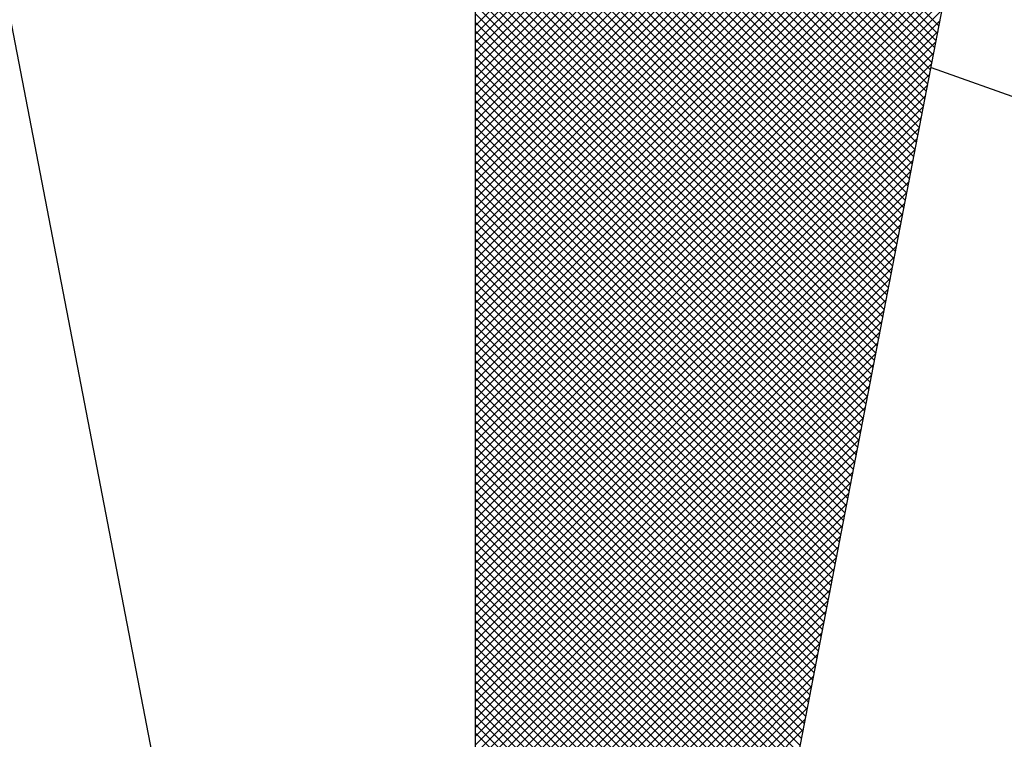
# Model space of a CAD drawing. Extents: x 177397 to 177637, y 1669496 to 1669643.
# Drawn here: x 177610 to 177612, y 1669609 to 1669611 of the extents above; entities that cross this region are included whole.
import ezdxf

# ---------------------------------------------------------------- set-up
doc = ezdxf.new("R2010")
doc.units = 0
doc.header["$LTSCALE"] = 5
doc.header["$MEASUREMENT"] = 0
doc.layers.get('0').update_dxf_attribs({"linetype": 'CONTINUOUS'})
doc.layers.add('NORTE', color=7, linetype='CONTINUOUS')

# ---------------------------------------------------------------- blocks, each defined once
blk = doc.blocks.new('*X12')
at = {"color": 0}
for p, q in [((182560.2854, 1662933.7364), (182559.3401, 1662934.6818)), ((182560.2826, 1662933.7216), (182559.3401, 1662934.6641)), ((182560.2797, 1662933.7068), (182559.3401, 1662934.6464)), ((182560.2768, 1662933.692), (182559.3401, 1662934.6287)), ((182559.3401, 1662933.7374), (182560.224, 1662934.6213)), ((182559.3401, 1662933.7197), (182560.2329, 1662934.6124)), ((182560.274, 1662933.6772), (182559.3401, 1662934.611)), ((182559.3401, 1662933.702), (182560.2417, 1662934.6036)), ((182559.3401, 1662933.6843), (182560.2505, 1662934.5948)), ((182560.2711, 1662933.6623), (182559.3401, 1662934.5934)), ((182559.3401, 1662933.6667), (182560.2594, 1662934.5859)), ((182559.3401, 1662933.649), (182560.2682, 1662934.5771)), ((182560.2683, 1662933.6475), (182559.3401, 1662934.5757)), ((182559.3401, 1662933.6313), (182560.2771, 1662934.5682)), ((182559.3401, 1662933.6136), (182560.2859, 1662934.5594)), ((182560.2654, 1662933.6327), (182559.3401, 1662934.558)), ((182559.3401, 1662933.5959), (182560.2947, 1662934.5506)), ((182559.3401, 1662933.5783), (182560.3036, 1662934.5417)), ((182560.2626, 1662933.6179), (182559.3401, 1662934.5403)), ((182559.3401, 1662933.5606), (182560.3124, 1662934.5329)), ((182559.3401, 1662933.5429), (182560.3212, 1662934.5241)), ((182560.2597, 1662933.6031), (182559.3401, 1662934.5227)), ((182559.3401, 1662933.5252), (182560.3301, 1662934.5152)), ((182559.3401, 1662933.5076), (182560.3389, 1662934.5064)), ((182560.2568, 1662933.5883), (182559.3401, 1662934.505)), ((182559.3401, 1662933.4899), (182560.3478, 1662934.4975)), ((182559.3401, 1662933.4722), (182560.3566, 1662934.4887)), ((182560.254, 1662933.5734), (182559.3401, 1662934.4873)), ((182559.3401, 1662933.4545), (182560.3654, 1662934.4799)), ((182559.3401, 1662933.4369), (182560.3743, 1662934.471)), ((182560.2511, 1662933.5586), (182559.3401, 1662934.4696)), ((182559.3401, 1662933.4192), (182560.3831, 1662934.4622)), ((182559.3401, 1662933.4015), (182560.392, 1662934.4533)), ((182560.2483, 1662933.5438), (182559.3401, 1662934.4519)), ((182559.3401, 1662933.3838), (182560.4008, 1662934.4445)), ((182559.3401, 1662933.3661), (182560.4096, 1662934.4357)), ((182560.2454, 1662933.529), (182559.3401, 1662934.4343)), ((182559.3401, 1662933.3485), (182560.4185, 1662934.4268)), ((182560.2425, 1662933.5142), (182559.3401, 1662934.4166)), ((182559.3401, 1662933.3308), (182560.4144, 1662934.4051)), ((182560.2397, 1662933.4993), (182559.3401, 1662934.3989)), ((182559.3401, 1662933.3131), (182560.4102, 1662934.3832)), ((182560.2368, 1662933.4845), (182559.3401, 1662934.3812)), ((182560.234, 1662933.4697), (182559.3401, 1662934.3636)), ((182559.3401, 1662933.2954), (182560.406, 1662934.3613)), ((182560.2311, 1662933.4549), (182559.3401, 1662934.3459)), ((182559.3401, 1662933.2778), (182560.4018, 1662934.3394)), ((182560.2282, 1662933.4401), (182559.3401, 1662934.3282)), ((182559.3401, 1662933.2601), (182560.3975, 1662934.3175)), ((182560.2254, 1662933.4253), (182559.3401, 1662934.3105)), ((182559.3401, 1662933.2424), (182560.3933, 1662934.2956)), ((182560.2225, 1662933.4104), (182559.3401, 1662934.2928)), ((182560.2197, 1662933.3956), (182559.3401, 1662934.2752)), ((182559.3401, 1662933.2247), (182560.3891, 1662934.2737)), ((182560.2168, 1662933.3808), (182559.3401, 1662934.2575)), ((182559.3401, 1662933.207), (182560.3849, 1662934.2518)), ((182560.2139, 1662933.366), (182559.3401, 1662934.2398)), ((182559.3401, 1662933.1894), (182560.3806, 1662934.2299)), ((182560.2111, 1662933.3512), (182559.3401, 1662934.2221)), ((182559.3401, 1662933.1717), (182560.3764, 1662934.208)), ((182560.2082, 1662933.3363), (182559.3401, 1662934.2045)), ((182560.2054, 1662933.3215), (182559.3401, 1662934.1868)), ((182559.3401, 1662933.154), (182560.3722, 1662934.1861)), ((182560.2025, 1662933.3067), (182559.3401, 1662934.1691)), ((182559.3401, 1662933.1363), (182560.368, 1662934.1642)), ((182560.1997, 1662933.2919), (182559.3401, 1662934.1514)), ((182559.3401, 1662933.1187), (182560.3637, 1662934.1423)), ((182560.1968, 1662933.2771), (182559.3401, 1662934.1338)), ((182559.3401, 1662933.101), (182560.3595, 1662934.1204)), ((182560.1939, 1662933.2622), (182559.3401, 1662934.1161)), ((182559.3401, 1662933.0833), (182560.3553, 1662934.0985)), ((182560.1911, 1662933.2474), (182559.3401, 1662934.0984)), ((182560.1882, 1662933.2326), (182559.3401, 1662934.0807)), ((182559.3401, 1662933.0656), (182560.3511, 1662934.0766)), ((182560.1854, 1662933.2178), (182559.3401, 1662934.063)), ((182559.3401, 1662933.0479), (182560.3468, 1662934.0547)), ((182560.1825, 1662933.203), (182559.3401, 1662934.0454)), ((182559.3401, 1662933.0303), (182560.3426, 1662934.0328)), ((182560.1796, 1662933.1882), (182559.3401, 1662934.0277)), ((182559.3401, 1662933.0126), (182560.3384, 1662934.0109)), ((182560.1768, 1662933.1733), (182559.3401, 1662934.01)), ((182560.1739, 1662933.1585), (182559.3401, 1662933.9923)), ((182559.3401, 1662932.9949), (182560.3341, 1662933.9889)), ((182560.1711, 1662933.1437), (182559.3401, 1662933.9747)), ((182559.3401, 1662932.9772), (182560.3299, 1662933.967)), ((182560.1682, 1662933.1289), (182559.3401, 1662933.957)), ((182559.3401, 1662932.9596), (182560.3257, 1662933.9451)), ((182560.1653, 1662933.1141), (182559.3401, 1662933.9393)), ((182559.3401, 1662932.9419), (182560.3215, 1662933.9232)), ((182560.1625, 1662933.0992), (182559.3401, 1662933.9216)), ((182560.1596, 1662933.0844), (182559.3401, 1662933.9039)), ((182559.3401, 1662932.9242), (182560.3172, 1662933.9013)), ((182560.1568, 1662933.0696), (182559.3401, 1662933.8863)), ((182559.3401, 1662932.9065), (182560.313, 1662933.8794)), ((182560.1539, 1662933.0548), (182559.3401, 1662933.8686)), ((182559.3401, 1662932.8888), (182560.3088, 1662933.8575)), ((182560.151, 1662933.04), (182559.3401, 1662933.8509)), ((182559.3401, 1662932.8712), (182560.3046, 1662933.8356)), ((182560.1482, 1662933.0252), (182559.3401, 1662933.8332)), ((182560.1453, 1662933.0103), (182559.3401, 1662933.8156)), ((182559.3401, 1662932.8535), (182560.3003, 1662933.8137)), ((182560.1425, 1662932.9955), (182559.3401, 1662933.7979)), ((182559.3401, 1662932.8358), (182560.2961, 1662933.7918)), ((182560.1396, 1662932.9807), (182559.3401, 1662933.7802)), ((182559.3401, 1662932.8181), (182560.2919, 1662933.7699)), ((182560.1368, 1662932.9659), (182559.3401, 1662933.7625)), ((182559.3401, 1662932.8005), (182560.2877, 1662933.748)), ((182560.1339, 1662932.9511), (182559.3401, 1662933.7448)), ((182560.131, 1662932.9362), (182559.3401, 1662933.7272)), ((182559.3401, 1662932.7828), (182560.2834, 1662933.7261)), ((182560.1282, 1662932.9214), (182559.3401, 1662933.7095)), ((182559.3401, 1662932.7651), (182560.2792, 1662933.7042)), ((182560.1253, 1662932.9066), (182559.3401, 1662933.6918)), ((182559.3401, 1662932.7474), (182560.275, 1662933.6823)), ((182560.1225, 1662932.8918), (182559.3401, 1662933.6741)), ((182559.3401, 1662932.7297), (182560.2708, 1662933.6604)), ((182560.1196, 1662932.877), (182559.3401, 1662933.6565)), ((182560.1167, 1662932.8621), (182559.3401, 1662933.6388)), ((182559.3401, 1662932.7121), (182560.2665, 1662933.6385)), ((182560.1139, 1662932.8473), (182559.3401, 1662933.6211)), ((182559.3401, 1662932.6944), (182560.2623, 1662933.6166)), ((182560.111, 1662932.8325), (182559.3401, 1662933.6034)), ((182559.3401, 1662932.6767), (182560.2581, 1662933.5947)), ((182560.1082, 1662932.8177), (182559.3401, 1662933.5857)), ((182559.3401, 1662932.659), (182560.2538, 1662933.5728)), ((182560.1053, 1662932.8029), (182559.3401, 1662933.5681)), ((182559.3401, 1662932.6414), (182560.2496, 1662933.5509)), ((182560.1024, 1662932.7881), (182559.3401, 1662933.5504)), ((182560.0996, 1662932.7732), (182559.3401, 1662933.5327)), ((182559.3401, 1662932.6237), (182560.2454, 1662933.529)), ((182560.0967, 1662932.7584), (182559.3401, 1662933.515)), ((182559.3401, 1662932.606), (182560.2412, 1662933.5071)), ((182560.0939, 1662932.7436), (182559.3401, 1662933.4974)), ((182559.3401, 1662932.5883), (182560.2369, 1662933.4852)), ((182560.091, 1662932.7288), (182559.3401, 1662933.4797)), ((182559.3401, 1662932.5706), (182560.2327, 1662933.4633)), ((182560.0881, 1662932.714), (182559.3401, 1662933.462)), ((182560.0853, 1662932.6991), (182559.3401, 1662933.4443)), ((182559.3401, 1662932.553), (182560.2285, 1662933.4413)), ((182560.0824, 1662932.6843), (182559.3401, 1662933.4266)), ((182559.3401, 1662932.5353), (182560.2243, 1662933.4194)), ((182560.0796, 1662932.6695), (182559.3401, 1662933.409)), ((182559.3401, 1662932.5176), (182560.22, 1662933.3975)), ((182560.0767, 1662932.6547), (182559.3401, 1662933.3913)), ((182559.3401, 1662932.4999), (182560.2158, 1662933.3756)), ((182560.0738, 1662932.6399), (182559.3401, 1662933.3736)), ((182560.071, 1662932.625), (182559.3401, 1662933.3559)), ((182559.3401, 1662932.4823), (182560.2116, 1662933.3537)), ((182560.0681, 1662932.6102), (182559.3401, 1662933.3383)), ((182559.3401, 1662932.4646), (182560.2074, 1662933.3318)), ((182560.0653, 1662932.5954), (182559.3401, 1662933.3206)), ((182559.3401, 1662932.4469), (182560.2031, 1662933.3099)), ((182560.0624, 1662932.5806), (182559.3401, 1662933.3029)), ((182559.3401, 1662932.4292), (182560.1989, 1662933.288)), ((182560.0596, 1662932.5658), (182559.3401, 1662933.2852)), ((182560.0567, 1662932.551), (182559.3401, 1662933.2675)), ((182559.3401, 1662932.4115), (182560.1947, 1662933.2661)), ((182560.0538, 1662932.5361), (182559.3401, 1662933.2499)), ((182559.3401, 1662932.3939), (182560.1905, 1662933.2442)), ((182560.051, 1662932.5213), (182559.3401, 1662933.2322)), ((182559.3401, 1662932.3762), (182560.1862, 1662933.2223)), ((182560.0481, 1662932.5065), (182559.3401, 1662933.2145)), ((182559.3401, 1662932.3585), (182560.182, 1662933.2004)), ((182560.0453, 1662932.4917), (182559.3401, 1662933.1968)), ((182560.0424, 1662932.4769), (182559.3401, 1662933.1792)), ((182559.3401, 1662932.3408), (182560.1778, 1662933.1785)), ((182560.0395, 1662932.462), (182559.3401, 1662933.1615)), ((182559.3401, 1662932.3232), (182560.1735, 1662933.1566)), ((182560.0367, 1662932.4472), (182559.3401, 1662933.1438)), ((182559.3401, 1662932.3055), (182560.1693, 1662933.1347)), ((182560.0338, 1662932.4324), (182559.3401, 1662933.1261)), ((182559.3401, 1662932.2878), (182560.1651, 1662933.1128)), ((182560.031, 1662932.4176), (182559.3401, 1662933.1084)), ((182559.3401, 1662932.2701), (182560.1609, 1662933.0909)), ((182560.0281, 1662932.4028), (182559.3401, 1662933.0908)), ((182560.0252, 1662932.388), (182559.3401, 1662933.0731)), ((182559.3401, 1662932.2524), (182560.1566, 1662933.069)), ((182560.0224, 1662932.3731), (182559.3401, 1662933.0554)), ((182559.3401, 1662932.2348), (182560.1524, 1662933.0471)), ((182560.0195, 1662932.3583), (182559.3401, 1662933.0377)), ((182559.3401, 1662932.2171), (182560.1482, 1662933.0252)), ((182560.0167, 1662932.3435), (182559.3401, 1662933.0201)), ((182559.3401, 1662932.1994), (182560.144, 1662933.0033)), ((182560.0138, 1662932.3287), (182559.3401, 1662933.0024)), ((182560.0109, 1662932.3139), (182559.3401, 1662932.9847)), ((182559.3401, 1662932.1817), (182560.1397, 1662932.9814)), ((182560.0081, 1662932.299), (182559.3401, 1662932.967)), ((182559.3401, 1662932.1641), (182560.1355, 1662932.9595)), ((182560.0052, 1662932.2842), (182559.3401, 1662932.9493)), ((182559.3401, 1662932.1464), (182560.1313, 1662932.9376)), ((182560.0024, 1662932.2694), (182559.3401, 1662932.9317)), ((182559.3401, 1662932.1287), (182560.1271, 1662932.9157)), ((182559.9995, 1662932.2546), (182559.3401, 1662932.914)), ((182559.9967, 1662932.2398), (182559.3401, 1662932.8963)), ((182559.3401, 1662932.111), (182560.1228, 1662932.8938)), ((182559.9938, 1662932.2249), (182559.3401, 1662932.8786)), ((182559.3401, 1662932.0933), (182560.1186, 1662932.8718)), ((182559.9909, 1662932.2101), (182559.3401, 1662932.861)), ((182559.3401, 1662932.0757), (182560.1144, 1662932.8499)), ((182559.9881, 1662932.1953), (182559.3401, 1662932.8433)), ((182559.3401, 1662932.058), (182560.1102, 1662932.828)), ((182559.9852, 1662932.1805), (182559.3401, 1662932.8256)), ((182559.9824, 1662932.1657), (182559.3401, 1662932.8079)), ((182559.3401, 1662932.0403), (182560.1059, 1662932.8061)), ((182559.9795, 1662932.1509), (182559.3401, 1662932.7902)), ((182559.3401, 1662932.0226), (182560.1017, 1662932.7842)), ((182559.9766, 1662932.136), (182559.3401, 1662932.7726)), ((182559.3401, 1662932.005), (182560.0975, 1662932.7623)), ((182559.9738, 1662932.1212), (182559.3401, 1662932.7549)), ((182559.3401, 1662931.9873), (182560.0933, 1662932.7404)), ((182559.9709, 1662932.1064), (182559.3401, 1662932.7372)), ((182559.9681, 1662932.0916), (182559.3401, 1662932.7195)), ((182559.3401, 1662931.9696), (182560.089, 1662932.7185)), ((182559.9652, 1662932.0768), (182559.3401, 1662932.7019)), ((182559.3401, 1662931.9519), (182560.0848, 1662932.6966)), ((182559.9623, 1662932.0619), (182559.3401, 1662932.6842)), ((182559.3401, 1662931.9342), (182560.0806, 1662932.6747)), ((182559.9595, 1662932.0471), (182559.3401, 1662932.6665)), ((182559.3401, 1662931.9166), (182560.0763, 1662932.6528)), ((182559.9566, 1662932.0323), (182559.3401, 1662932.6488)), ((182559.9538, 1662932.0175), (182559.3401, 1662932.6311)), ((182559.3401, 1662931.8989), (182560.0721, 1662932.6309)), ((182559.9509, 1662932.0027), (182559.3401, 1662932.6135)), ((182559.3401, 1662931.8812), (182560.0679, 1662932.609)), ((182559.948, 1662931.9879), (182559.3401, 1662932.5958)), ((182559.3401, 1662931.8635), (182560.0637, 1662932.5871)), ((182559.9452, 1662931.973), (182559.3401, 1662932.5781)), ((182559.3401, 1662931.8459), (182560.0594, 1662932.5652)), ((182559.9423, 1662931.9582), (182559.3401, 1662932.5604)), ((182559.3401, 1662931.8282), (182560.0552, 1662932.5433)), ((182559.9395, 1662931.9434), (182559.3401, 1662932.5428)), ((182559.9366, 1662931.9286), (182559.3401, 1662932.5251)), ((182559.3401, 1662931.8105), (182560.051, 1662932.5214)), ((182559.9338, 1662931.9138), (182559.3401, 1662932.5074)), ((182559.3401, 1662931.7928), (182560.0468, 1662932.4995)), ((182559.9309, 1662931.8989), (182559.3401, 1662932.4897)), ((182559.3401, 1662931.7751), (182560.0425, 1662932.4776)), ((182559.928, 1662931.8841), (182559.3401, 1662932.472)), ((182559.3401, 1662931.7575), (182560.0383, 1662932.4557)), ((182559.9252, 1662931.8693), (182559.3401, 1662932.4544)), ((182559.9223, 1662931.8545), (182559.3401, 1662932.4367)), ((182559.3401, 1662931.7398), (182560.0341, 1662932.4338)), ((182559.9195, 1662931.8397), (182559.3401, 1662932.419)), ((182559.3401, 1662931.7221), (182560.0299, 1662932.4119)), ((182559.9166, 1662931.8248), (182559.3401, 1662932.4013)), ((182559.3401, 1662931.7044), (182560.0256, 1662932.39)), ((182559.9137, 1662931.81), (182559.3401, 1662932.3837)), ((182559.3401, 1662931.6868), (182560.0214, 1662932.3681)), ((182559.9109, 1662931.7952), (182559.3401, 1662932.366)), ((182559.908, 1662931.7804), (182559.3401, 1662932.3483)), ((182559.3401, 1662931.6691), (182560.0172, 1662932.3462)), ((182559.9052, 1662931.7656), (182559.3401, 1662932.3306)), ((182559.3401, 1662931.6514), (182560.013, 1662932.3243)), ((182559.9023, 1662931.7508), (182559.3401, 1662932.313)), ((182559.3401, 1662931.6337), (182560.0087, 1662932.3023)), ((182559.8994, 1662931.7359), (182559.3401, 1662932.2953))]:
    blk.add_line(p, q, dxfattribs=at)
blk = doc.blocks.new('NORTEGEO')
at = {"layer": 'NORTE', "color": 7}
for p, q in [((0, 6.6682), (0, -6.6682)), ((-1.0785, -1.0785), (0, -6.6682)), ((0, -6.6682), (1.0785, -1.0785)), ((0.929, -1.8532), (2.3576, -2.3576))]:
    blk.add_line(p, q, dxfattribs=at)
at = {"layer": 'NORTE'}
blk.add_blockref('*X12', (-182559.3401, -1662935.5052), dxfattribs=at)

msp = doc.modelspace()

# ---------------------------------------------------------------- block references
at = {"layer": 'NORTE', "ltscale": 0.75, "xscale": 0.8950189864262938, "yscale": 0.8950189864262938, "zscale": 0.8950189864772569}
msp.add_blockref('NORTEGEO', (177611.2144, 1669612.3161), dxfattribs=at)

doc.saveas('drawing.dxf')
